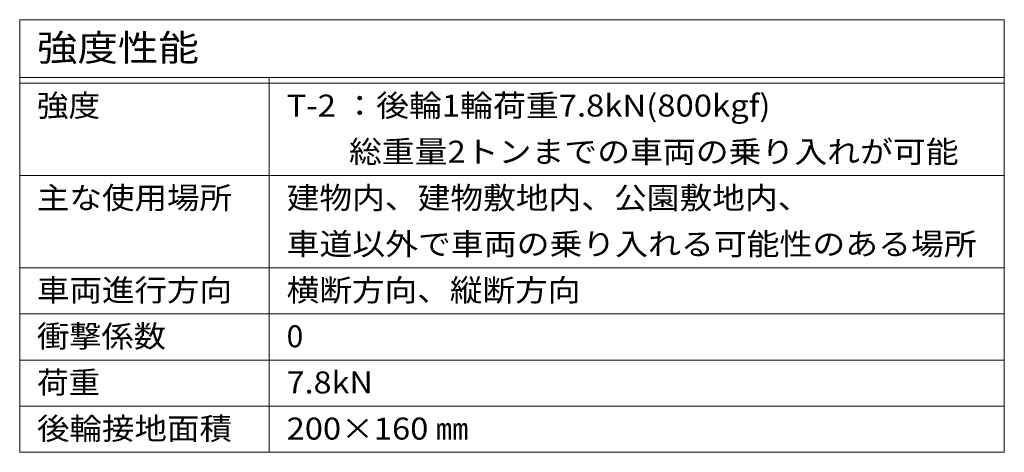
# Model space of a CAD drawing. Units: millimetres. Extents: x -1454 to 1954, y -1407 to 1313.
# Drawn here: x 1101 to 1954, y 938 to 1313 of the extents above; entities that cross this region are included whole.
import ezdxf

# ---------------------------------------------------------------- set-up
doc = ezdxf.new("R2010")
doc.units = ezdxf.units.MM
doc.header["$LTSCALE"] = 10
doc.layers.add('仕上', color=7, linetype='Continuous')
doc.layers.add('建具', color=7, linetype='Continuous')
doc.styles.add('ＭＳ ゴシック', font='txt', dxfattribs={"height": 1})

msp = doc.modelspace()

# ---------------------------------------------------------------- linework, layer by layer
at = {"layer": '仕上', "color": 7, "linetype": 'Continuous', "lineweight": 9}
for p, q in [((1100.98, 1177.89), (1954.46, 1177.89)), ((1100.98, 1097.89), (1954.46, 1097.89)), ((1100.98, 1057.89), (1954.46, 1057.89)), ((1100.98, 1017.89), (1954.46, 1017.89)), ((1100.98, 977.89), (1954.46, 977.89)), ((1100.98, 937.89), (1954.46, 937.89))]:
    msp.add_line(p, q, dxfattribs=at)
at = {"layer": '建具', "color": 7, "linetype": 'Continuous', "lineweight": 9}
for p, q in [((1100.98, 1312.89), (1100.98, 937.89)), ((1100.98, 1312.89), (1954.46, 1312.89)), ((1954.46, 1312.89), (1954.46, 937.89)), ((1100.98, 1262.89), (1954.46, 1262.89)), ((1100.98, 1257.89), (1954.46, 1257.89)), ((1317.35, 1262.89), (1317.35, 937.89))]:
    msp.add_line(p, q, dxfattribs=at)

# ---------------------------------------------------------------- texts
at = {"layer": '建具', "color": 3, "linetype": 'Continuous', "lineweight": 211, "style": 'ＭＳ ゴシック'}
for s, height, width, p in [('強度性能', 22.86, 1.125, (1115.98, 1277.12)), ('T-2 ：後輪1輪荷重7.8kN(800kgf)', 19.05, 1.096, (1332.35, 1228.92)), ('   \u3000 総重量2トンまでの車両の乗り入れが可能', 19.05, 1.096, (1332.35, 1188.92)), ('建物内、建物敷地内、公園敷地内、', 19.05, 1.092, (1332.35, 1148.92)), ('車道以外で車両の乗り入れる可能性のある場所', 19.05, 1.096, (1332.35, 1108.92)), ('横断方向、縦断方向', 19.05, 1.088889, (1332.35, 1068.92)), ('7.8kN', 19.05, 1.08, (1332.35, 988.92)), ('200×160 ㎜', 19.05, 1.092, (1332.35, 948.92))]:
    msp.add_text(s, height=height, dxfattribs=dict(at, width=width)).set_placement(p)
at = {"layer": '建具', "color": 3, "linetype": 'Continuous', "lineweight": 9, "style": 'ＭＳ ゴシック'}
for s, width, p in [('強度', 1.052, (1115.98, 1228.92)), ('主な使用場所', 1.084, (1115.98, 1148.92)), ('車両進行方向', 1.084, (1115.98, 1068.92)), ('衝撃係数', 1.075, (1115.98, 1028.92)), ('荷重', 1.052, (1115.98, 988.92)), ('後輪接地面積', 1.084, (1115.98, 948.92))]:
    msp.add_text(s, height=19.05, dxfattribs=dict(at, width=width)).set_placement(p)
at = {"layer": '建具', "color": 3, "linetype": 'Continuous', "lineweight": 211, "style": 'ＭＳ ゴシック'}
msp.add_text('0', height=19.05, dxfattribs=at).set_placement((1332.35, 1028.92))

doc.saveas('drawing.dxf')
